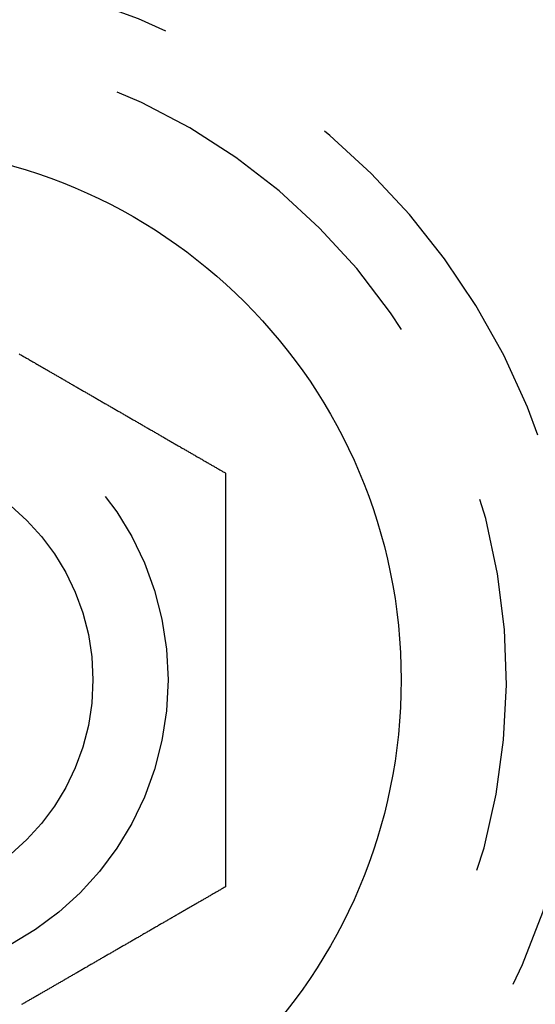
# Model space of a CAD drawing. Extents: x -145 to 145, y -345 to 242.
# Drawn here: x -59 to -52, y -99 to -86 of the extents above; entities that cross this region are included whole.
import ezdxf

# ---------------------------------------------------------------- set-up
doc = ezdxf.new("R2010")
doc.units = 0
doc.header["$LTSCALE"] = 20
doc.linetypes.add('VERDECKT', pattern=[0.375, 0.25, -0.125])
doc.layers.get('0').update_dxf_attribs({"linetype": 'CONTINUOUS'})
doc.layers.add('STEMPEL', color=3, linetype='CONTINUOUS')

# ---------------------------------------------------------------- blocks, each defined once
blk = doc.blocks.new('A$C7498622C')
at = {"color": 3}
for points in [[(-58.9808, 109.989, 0), (-58.9701, 109.983, 0), (-58.9593, 109.977, 0), (-58.9486, 109.971, 0), (-58.938, 109.965, 0), (-58.9273, 109.958, 0), (-58.9166, 109.952, 0), (-58.906, 109.946, 0), (-58.8953, 109.94, 0), (-58.8847, 109.934, 0), (-58.8741, 109.928, 0), (-58.8635, 109.922, 0), (-58.8529, 109.915, 0), (-58.8423, 109.909, 0), (-58.8317, 109.903, 0), (-58.8212, 109.897, 0), (-58.8107, 109.891, 0), (-58.8001, 109.885, 0), (-58.7896, 109.879, 0), (-58.7791, 109.873, 0), (-58.7687, 109.867, 0), (-58.7582, 109.861, 0), (-58.7477, 109.855, 0), (-58.7373, 109.849, 0), (-58.7269, 109.843, 0), (-58.7165, 109.837, 0), (-58.7061, 109.831, 0), (-58.6957, 109.825, 0), (-58.6854, 109.819, 0), (-58.675, 109.813, 0), (-58.6647, 109.807, 0), (-58.6544, 109.801, 0), (-58.6441, 109.795, 0), (-58.6338, 109.789, 0), (-58.6236, 109.783, 0), (-58.6133, 109.777, 0), (-58.603, 109.771, 0), (-58.5928, 109.765, 0), (-58.5825, 109.759, 0), (-58.5722, 109.753, 0), (-58.5618, 109.747, 0), (-58.5515, 109.741, 0), (-58.5411, 109.735, 0), (-58.5308, 109.729, 0), (-58.5204, 109.723, 0), (-58.51, 109.717, 0), (-58.4996, 109.711, 0), (-58.4891, 109.705, 0), (-58.4787, 109.699, 0), (-58.4682, 109.693, 0), (-58.4577, 109.687, 0), (-58.4472, 109.681, 0), (-58.4367, 109.675, 0), (-58.4262, 109.669, 0), (-58.4157, 109.663, 0), (-58.4051, 109.657, 0), (-58.3946, 109.651, 0), (-58.384, 109.645, 0), (-58.3734, 109.639, 0), (-58.3628, 109.633, 0), (-58.3522, 109.626, 0), (-58.3415, 109.62, 0), (-58.3309, 109.614, 0), (-58.3202, 109.608, 0), (-58.3096, 109.602, 0), (-58.2989, 109.596, 0), (-58.2882, 109.589, 0), (-58.2775, 109.583, 0), (-58.2668, 109.577, 0), (-58.2561, 109.571, 0), (-58.2454, 109.565, 0), (-58.2346, 109.558, 0), (-58.2239, 109.552, 0), (-58.2131, 109.546, 0), (-58.2023, 109.54, 0), (-58.1915, 109.534, 0), (-58.1807, 109.527, 0), (-58.1699, 109.521, 0), (-58.1591, 109.515, 0), (-58.1483, 109.509, 0), (-58.1375, 109.502, 0), (-58.1266, 109.496, 0), (-58.1158, 109.49, 0), (-58.1049, 109.484, 0), (-58.094, 109.477, 0), (-58.0832, 109.471, 0), (-58.0723, 109.465, 0), (-58.0614, 109.458, 0), (-58.0505, 109.452, 0), (-58.0396, 109.446, 0), (-58.0286, 109.44, 0), (-58.0177, 109.433, 0), (-58.0068, 109.427, 0), (-57.9959, 109.421, 0), (-57.9849, 109.414, 0), (-57.974, 109.408, 0), (-57.963, 109.402, 0), (-57.952, 109.395, 0), (-57.9411, 109.389, 0), (-57.9301, 109.383, 0), (-57.9191, 109.376, 0), (-57.9081, 109.37, 0), (-57.8972, 109.364, 0), (-57.8862, 109.357, 0), (-57.8752, 109.351, 0), (-57.8641, 109.345, 0), (-57.8531, 109.338, 0), (-57.8421, 109.332, 0), (-57.8311, 109.326, 0), (-57.8201, 109.319, 0), (-57.8091, 109.313, 0), (-57.798, 109.306, 0), (-57.787, 109.3, 0), (-57.776, 109.294, 0), (-57.7649, 109.287, 0), (-57.7539, 109.281, 0), (-57.7428, 109.275, 0), (-57.7318, 109.268, 0), (-57.7207, 109.262, 0), (-57.7097, 109.255, 0), (-57.6986, 109.249, 0), (-57.6876, 109.243, 0), (-57.6765, 109.236, 0), (-57.6655, 109.23, 0), (-57.6544, 109.224, 0), (-57.6433, 109.217, 0), (-57.6323, 109.211, 0), (-57.6212, 109.204, 0), (-57.6102, 109.198, 0), (-57.5991, 109.192, 0), (-57.588, 109.185, 0), (-57.577, 109.179, 0), (-57.5659, 109.172, 0), (-57.5548, 109.166, 0), (-57.5438, 109.16, 0), (-57.5327, 109.153, 0), (-57.5217, 109.147, 0), (-57.5106, 109.14, 0), (-57.4995, 109.134, 0), (-57.4885, 109.128, 0), (-57.4774, 109.121, 0), (-57.4664, 109.115, 0), (-57.4553, 109.109, 0), (-57.4443, 109.102, 0), (-57.4332, 109.096, 0), (-57.4222, 109.089, 0), (-57.4112, 109.083, 0), (-57.4001, 109.077, 0), (-57.3891, 109.07, 0), (-57.3781, 109.064, 0), (-57.367, 109.058, 0), (-57.356, 109.051, 0), (-57.345, 109.045, 0), (-57.334, 109.039, 0), (-57.323, 109.032, 0), (-57.3119, 109.026, 0), (-57.3009, 109.019, 0), (-57.2899, 109.013, 0), (-57.279, 109.007, 0), (-57.268, 109, 0), (-57.257, 108.994, 0), (-57.246, 108.988, 0), (-57.235, 108.981, 0), (-57.2241, 108.975, 0), (-57.2131, 108.969, 0), (-57.2022, 108.962, 0), (-57.1912, 108.956, 0), (-57.1803, 108.95, 0), (-57.1693, 108.943, 0), (-57.1584, 108.937, 0), (-57.1475, 108.931, 0), (-57.1366, 108.925, 0), (-57.1257, 108.918, 0), (-57.1148, 108.912, 0), (-57.1039, 108.906, 0), (-57.093, 108.899, 0), (-57.0822, 108.893, 0), (-57.0713, 108.887, 0), (-57.0604, 108.881, 0), (-57.0496, 108.874, 0), (-57.0388, 108.868, 0), (-57.0279, 108.862, 0), (-57.0171, 108.856, 0), (-57.0063, 108.849, 0), (-56.9955, 108.843, 0), (-56.9847, 108.837, 0), (-56.974, 108.831, 0), (-56.9632, 108.824, 0), (-56.9524, 108.818, 0), (-56.9417, 108.812, 0), (-56.931, 108.806, 0), (-56.9202, 108.8, 0), (-56.9095, 108.793, 0), (-56.8988, 108.787, 0), (-56.8881, 108.781, 0), (-56.8775, 108.775, 0), (-56.8668, 108.769, 0), (-56.8562, 108.763, 0), (-56.8455, 108.757, 0), (-56.8349, 108.75, 0), (-56.8243, 108.744, 0), (-56.8137, 108.738, 0), (-56.8031, 108.732, 0), (-56.7925, 108.726, 0), (-56.782, 108.72, 0), (-56.7714, 108.714, 0), (-56.7609, 108.708, 0), (-56.7504, 108.702, 0), (-56.7398, 108.695, 0), (-56.7294, 108.689, 0), (-56.7189, 108.683, 0), (-56.7084, 108.677, 0), (-56.698, 108.671, 0), (-56.6875, 108.665, 0), (-56.6771, 108.659, 0), (-56.6667, 108.653, 0), (-56.6563, 108.647, 0), (-56.646, 108.641, 0), (-56.6356, 108.635, 0), (-56.6253, 108.629, 0), (-56.615, 108.623, 0), (-56.6047, 108.617, 0), (-56.5944, 108.612, 0), (-56.5841, 108.606, 0), (-56.5739, 108.6, 0), (-56.5636, 108.594, 0), (-56.5534, 108.588, 0), (-56.5432, 108.582, 0), (-56.533, 108.576, 0), (-56.5229, 108.57, 0), (-56.5127, 108.564, 0), (-56.5026, 108.559, 0), (-56.4925, 108.553, 0), (-56.4824, 108.547, 0), (-56.4723, 108.541, 0), (-56.4623, 108.535, 0), (-56.4523, 108.529, 0), (-56.4422, 108.524, 0), (-56.4322, 108.518, 0), (-56.4223, 108.512, 0), (-56.4123, 108.506, 0), (-56.4024, 108.501, 0), (-56.3925, 108.495, 0), (-56.3826, 108.489, 0), (-56.3727, 108.484, 0), (-56.3629, 108.478, 0), (-56.3531, 108.472, 0), (-56.3432, 108.467, 0), (-56.3335, 108.461, 0), (-56.3237, 108.455, 0), (-56.314, 108.45, 0), (-56.3042, 108.444, 0), (-56.2946, 108.438, 0), (-56.2849, 108.433, 0), (-56.2752, 108.427, 0), (-56.2656, 108.422, 0), (-56.256, 108.416, 0), (-56.2464, 108.411, 0), (-56.2369, 108.405, 0)], [(-56.2369, 108.405, 0), (-56.2369, 108.394, 0), (-56.2369, 108.383, 0), (-56.2369, 108.372, 0), (-56.2369, 108.361, 0), (-56.2369, 108.35, 0), (-56.2369, 108.338, 0), (-56.2369, 108.327, 0), (-56.2369, 108.316, 0), (-56.2369, 108.305, 0), (-56.2369, 108.294, 0), (-56.2369, 108.282, 0), (-56.2369, 108.271, 0), (-56.2369, 108.26, 0), (-56.2369, 108.248, 0), (-56.2369, 108.237, 0), (-56.2369, 108.225, 0), (-56.2369, 108.214, 0), (-56.2369, 108.202, 0), (-56.2369, 108.191, 0), (-56.2369, 108.179, 0), (-56.2369, 108.168, 0), (-56.2369, 108.156, 0), (-56.2369, 108.145, 0), (-56.2369, 108.133, 0), (-56.2369, 108.122, 0), (-56.2369, 108.11, 0), (-56.2369, 108.098, 0), (-56.2369, 108.087, 0), (-56.2369, 108.075, 0), (-56.2369, 108.063, 0), (-56.2369, 108.051, 0), (-56.2369, 108.04, 0), (-56.2369, 108.028, 0), (-56.2369, 108.016, 0), (-56.2369, 108.004, 0), (-56.2369, 107.992, 0), (-56.2369, 107.98, 0), (-56.2369, 107.968, 0), (-56.2369, 107.957, 0), (-56.2369, 107.945, 0), (-56.2369, 107.933, 0), (-56.2369, 107.921, 0), (-56.2369, 107.909, 0), (-56.2369, 107.897, 0), (-56.2369, 107.885, 0), (-56.2369, 107.873, 0), (-56.2369, 107.861, 0), (-56.2369, 107.849, 0), (-56.2369, 107.836, 0), (-56.2369, 107.824, 0), (-56.2369, 107.812, 0), (-56.2369, 107.8, 0), (-56.2369, 107.788, 0), (-56.2369, 107.776, 0), (-56.2369, 107.763, 0), (-56.2369, 107.751, 0), (-56.2369, 107.739, 0), (-56.2369, 107.727, 0), (-56.2369, 107.715, 0), (-56.2369, 107.702, 0), (-56.2369, 107.69, 0), (-56.2369, 107.678, 0), (-56.2369, 107.665, 0), (-56.2369, 107.653, 0), (-56.2369, 107.641, 0), (-56.2369, 107.628, 0), (-56.2369, 107.616, 0), (-56.2369, 107.604, 0), (-56.2369, 107.591, 0), (-56.2369, 107.579, 0), (-56.2369, 107.566, 0), (-56.2369, 107.554, 0), (-56.2369, 107.542, 0), (-56.2369, 107.529, 0), (-56.2369, 107.517, 0), (-56.2369, 107.504, 0), (-56.2369, 107.492, 0), (-56.2369, 107.479, 0), (-56.2369, 107.467, 0), (-56.2369, 107.454, 0), (-56.2369, 107.442, 0), (-56.2369, 107.429, 0), (-56.2369, 107.416, 0), (-56.2369, 107.404, 0), (-56.2369, 107.391, 0), (-56.2369, 107.379, 0), (-56.2369, 107.366, 0), (-56.2369, 107.354, 0), (-56.2369, 107.341, 0), (-56.2369, 107.328, 0), (-56.2369, 107.316, 0), (-56.2369, 107.303, 0), (-56.2369, 107.29, 0), (-56.2369, 107.278, 0), (-56.2369, 107.265, 0), (-56.2369, 107.253, 0), (-56.2369, 107.24, 0), (-56.2369, 107.227, 0), (-56.2369, 107.214, 0), (-56.2369, 107.202, 0), (-56.2369, 107.189, 0), (-56.2369, 107.176, 0), (-56.2369, 107.164, 0), (-56.2369, 107.151, 0), (-56.2369, 107.138, 0), (-56.2369, 107.126, 0), (-56.2369, 107.113, 0), (-56.2369, 107.1, 0), (-56.2369, 107.087, 0), (-56.2369, 107.075, 0), (-56.2369, 107.062, 0), (-56.2369, 107.049, 0), (-56.2369, 107.036, 0), (-56.2369, 107.024, 0), (-56.2369, 107.011, 0), (-56.2369, 106.998, 0), (-56.2369, 106.985, 0), (-56.2369, 106.973, 0), (-56.2369, 106.96, 0), (-56.2369, 106.947, 0), (-56.2369, 106.934, 0), (-56.2369, 106.922, 0), (-56.2369, 106.909, 0), (-56.2369, 106.896, 0), (-56.2369, 106.883, 0), (-56.2369, 106.87, 0), (-56.2369, 106.858, 0), (-56.2369, 106.845, 0), (-56.2369, 106.832, 0), (-56.2369, 106.819, 0), (-56.2369, 106.807, 0), (-56.2369, 106.794, 0), (-56.2369, 106.781, 0), (-56.2369, 106.768, 0), (-56.2369, 106.755, 0), (-56.2369, 106.743, 0), (-56.2369, 106.73, 0), (-56.2369, 106.717, 0), (-56.2369, 106.704, 0), (-56.2369, 106.692, 0), (-56.2369, 106.679, 0), (-56.2369, 106.666, 0), (-56.2369, 106.653, 0), (-56.2369, 106.641, 0), (-56.2369, 106.628, 0), (-56.2369, 106.615, 0), (-56.2369, 106.602, 0), (-56.2369, 106.59, 0), (-56.2369, 106.577, 0), (-56.2369, 106.564, 0), (-56.2369, 106.551, 0), (-56.2369, 106.539, 0), (-56.2369, 106.526, 0), (-56.2369, 106.513, 0), (-56.2369, 106.501, 0), (-56.2369, 106.488, 0), (-56.2369, 106.475, 0), (-56.2369, 106.463, 0), (-56.2369, 106.45, 0), (-56.2369, 106.437, 0), (-56.2369, 106.425, 0), (-56.2369, 106.412, 0), (-56.2369, 106.399, 0), (-56.2369, 106.387, 0), (-56.2369, 106.374, 0), (-56.2369, 106.361, 0), (-56.2369, 106.349, 0), (-56.2369, 106.336, 0), (-56.2369, 106.324, 0), (-56.2369, 106.311, 0), (-56.2369, 106.298, 0), (-56.2369, 106.286, 0), (-56.2369, 106.273, 0), (-56.2369, 106.261, 0), (-56.2369, 106.248, 0), (-56.2369, 106.236, 0), (-56.2369, 106.223, 0), (-56.2369, 106.21, 0), (-56.2369, 106.198, 0), (-56.2369, 106.185, 0), (-56.2369, 106.173, 0), (-56.2369, 106.161, 0), (-56.2369, 106.148, 0), (-56.2369, 106.136, 0), (-56.2369, 106.123, 0), (-56.2369, 106.111, 0), (-56.2369, 106.098, 0), (-56.2369, 106.086, 0), (-56.2369, 106.074, 0), (-56.2369, 106.061, 0), (-56.2369, 106.049, 0), (-56.2369, 106.036, 0), (-56.2369, 106.024, 0), (-56.2369, 106.012, 0), (-56.2369, 105.999, 0), (-56.2369, 105.987, 0), (-56.2369, 105.975, 0), (-56.2369, 105.963, 0), (-56.2369, 105.95, 0), (-56.2369, 105.938, 0), (-56.2369, 105.926, 0), (-56.2369, 105.914, 0), (-56.2369, 105.901, 0), (-56.2369, 105.889, 0), (-56.2369, 105.877, 0), (-56.2369, 105.865, 0), (-56.2369, 105.853, 0), (-56.2369, 105.841, 0), (-56.2369, 105.829, 0), (-56.2369, 105.816, 0), (-56.2369, 105.804, 0), (-56.2369, 105.792, 0), (-56.2369, 105.78, 0), (-56.2369, 105.768, 0), (-56.2369, 105.756, 0), (-56.2369, 105.744, 0), (-56.2369, 105.732, 0), (-56.2369, 105.72, 0), (-56.2369, 105.709, 0), (-56.2369, 105.697, 0), (-56.2369, 105.685, 0), (-56.2369, 105.673, 0), (-56.2369, 105.661, 0), (-56.2369, 105.649, 0), (-56.2369, 105.637, 0), (-56.2369, 105.625, 0), (-56.2369, 105.614, 0), (-56.2369, 105.602, 0), (-56.2369, 105.59, 0), (-56.2369, 105.578, 0), (-56.2369, 105.566, 0), (-56.2369, 105.554, 0), (-56.2369, 105.542, 0), (-56.2369, 105.53, 0), (-56.2369, 105.518, 0), (-56.2369, 105.506, 0), (-56.2369, 105.494, 0), (-56.2369, 105.482, 0), (-56.2369, 105.47, 0), (-56.2369, 105.457, 0), (-56.2369, 105.445, 0), (-56.2369, 105.433, 0), (-56.2369, 105.421, 0), (-56.2369, 105.409, 0), (-56.2369, 105.397, 0), (-56.2369, 105.384, 0), (-56.2369, 105.372, 0), (-56.2369, 105.36, 0), (-56.2369, 105.348, 0), (-56.2369, 105.335, 0), (-56.2369, 105.323, 0), (-56.2369, 105.311, 0), (-56.2369, 105.298, 0), (-56.2369, 105.286, 0), (-56.2369, 105.274, 0), (-56.2369, 105.261, 0), (-56.2369, 105.249, 0), (-56.2369, 105.237, 0), (-56.2369, 105.224, 0), (-56.2369, 105.212, 0), (-56.2369, 105.199, 0), (-56.2369, 105.187, 0), (-56.2369, 105.175, 0), (-56.2369, 105.162, 0), (-56.2369, 105.15, 0), (-56.2369, 105.137, 0), (-56.2369, 105.125, 0), (-56.2369, 105.112, 0), (-56.2369, 105.1, 0), (-56.2369, 105.087, 0), (-56.2369, 105.075, 0), (-56.2369, 105.062, 0), (-56.2369, 105.05, 0), (-56.2369, 105.037, 0), (-56.2369, 105.024, 0), (-56.2369, 105.012, 0), (-56.2369, 104.999, 0), (-56.2369, 104.987, 0), (-56.2369, 104.974, 0), (-56.2369, 104.961, 0), (-56.2369, 104.949, 0), (-56.2369, 104.936, 0), (-56.2369, 104.924, 0), (-56.2369, 104.911, 0), (-56.2369, 104.898, 0), (-56.2369, 104.886, 0), (-56.2369, 104.873, 0), (-56.2369, 104.86, 0), (-56.2369, 104.848, 0), (-56.2369, 104.835, 0), (-56.2369, 104.822, 0), (-56.2369, 104.81, 0), (-56.2369, 104.797, 0), (-56.2369, 104.784, 0), (-56.2369, 104.771, 0), (-56.2369, 104.759, 0), (-56.2369, 104.746, 0), (-56.2369, 104.733, 0), (-56.2369, 104.721, 0), (-56.2369, 104.708, 0), (-56.2369, 104.695, 0), (-56.2369, 104.682, 0), (-56.2369, 104.67, 0), (-56.2369, 104.657, 0), (-56.2369, 104.644, 0), (-56.2369, 104.631, 0), (-56.2369, 104.619, 0), (-56.2369, 104.606, 0), (-56.2369, 104.593, 0), (-56.2369, 104.58, 0), (-56.2369, 104.567, 0), (-56.2369, 104.555, 0), (-56.2369, 104.542, 0), (-56.2369, 104.529, 0), (-56.2369, 104.516, 0), (-56.2369, 104.504, 0), (-56.2369, 104.491, 0), (-56.2369, 104.478, 0), (-56.2369, 104.465, 0), (-56.2369, 104.453, 0), (-56.2369, 104.44, 0), (-56.2369, 104.427, 0), (-56.2369, 104.414, 0), (-56.2369, 104.401, 0), (-56.2369, 104.389, 0), (-56.2369, 104.376, 0), (-56.2369, 104.363, 0), (-56.2369, 104.35, 0), (-56.2369, 104.338, 0), (-56.2369, 104.325, 0), (-56.2369, 104.312, 0), (-56.2369, 104.299, 0), (-56.2369, 104.287, 0), (-56.2369, 104.274, 0), (-56.2369, 104.261, 0), (-56.2369, 104.248, 0), (-56.2369, 104.236, 0), (-56.2369, 104.223, 0), (-56.2369, 104.21, 0), (-56.2369, 104.197, 0), (-56.2369, 104.185, 0), (-56.2369, 104.172, 0), (-56.2369, 104.159, 0), (-56.2369, 104.147, 0), (-56.2369, 104.134, 0), (-56.2369, 104.121, 0), (-56.2369, 104.108, 0), (-56.2369, 104.096, 0), (-56.2369, 104.083, 0), (-56.2369, 104.07, 0), (-56.2369, 104.058, 0), (-56.2369, 104.045, 0), (-56.2369, 104.032, 0), (-56.2369, 104.02, 0), (-56.2369, 104.007, 0), (-56.2369, 103.994, 0), (-56.2369, 103.982, 0), (-56.2369, 103.969, 0), (-56.2369, 103.957, 0), (-56.2369, 103.944, 0), (-56.2369, 103.931, 0), (-56.2369, 103.919, 0), (-56.2369, 103.906, 0), (-56.2369, 103.894, 0), (-56.2369, 103.881, 0), (-56.2369, 103.869, 0), (-56.2369, 103.856, 0), (-56.2369, 103.844, 0), (-56.2369, 103.831, 0), (-56.2369, 103.819, 0), (-56.2369, 103.806, 0), (-56.2369, 103.794, 0), (-56.2369, 103.781, 0), (-56.2369, 103.769, 0), (-56.2369, 103.756, 0), (-56.2369, 103.744, 0), (-56.2369, 103.731, 0), (-56.2369, 103.719, 0), (-56.2369, 103.707, 0), (-56.2369, 103.694, 0), (-56.2369, 103.682, 0), (-56.2369, 103.669, 0), (-56.2369, 103.657, 0), (-56.2369, 103.645, 0), (-56.2369, 103.632, 0), (-56.2369, 103.62, 0), (-56.2369, 103.608, 0), (-56.2369, 103.596, 0), (-56.2369, 103.583, 0), (-56.2369, 103.571, 0), (-56.2369, 103.559, 0), (-56.2369, 103.547, 0), (-56.2369, 103.535, 0), (-56.2369, 103.522, 0), (-56.2369, 103.51, 0), (-56.2369, 103.498, 0), (-56.2369, 103.486, 0), (-56.2369, 103.474, 0), (-56.2369, 103.462, 0), (-56.2369, 103.45, 0), (-56.2369, 103.438, 0), (-56.2369, 103.426, 0), (-56.2369, 103.413, 0), (-56.2369, 103.401, 0), (-56.2369, 103.389, 0), (-56.2369, 103.378, 0), (-56.2369, 103.366, 0), (-56.2369, 103.354, 0), (-56.2369, 103.342, 0), (-56.2369, 103.33, 0), (-56.2369, 103.318, 0), (-56.2369, 103.306, 0), (-56.2369, 103.294, 0), (-56.2369, 103.282, 0), (-56.2369, 103.271, 0), (-56.2369, 103.259, 0), (-56.2369, 103.247, 0), (-56.2369, 103.235, 0), (-56.2369, 103.224, 0), (-56.2369, 103.212, 0), (-56.2369, 103.2, 0), (-56.2369, 103.189, 0), (-56.2369, 103.177, 0), (-56.2369, 103.165, 0), (-56.2369, 103.154, 0), (-56.2369, 103.142, 0), (-56.2369, 103.131, 0), (-56.2369, 103.119, 0), (-56.2369, 103.108, 0), (-56.2369, 103.096, 0), (-56.2369, 103.085, 0), (-56.2369, 103.073, 0), (-56.2369, 103.062, 0), (-56.2369, 103.051, 0), (-56.2369, 103.039, 0), (-56.2369, 103.028, 0), (-56.2369, 103.017, 0), (-56.2369, 103.005, 0), (-56.2369, 102.994, 0), (-56.2369, 102.983, 0), (-56.2369, 102.972, 0), (-56.2369, 102.961, 0), (-56.2369, 102.949, 0), (-56.2369, 102.938, 0), (-56.2369, 102.927, 0), (-56.2369, 102.916, 0), (-56.2369, 102.905, 0)], [(-56.2369, 102.905, 0), (-56.2464, 102.9, 0), (-56.256, 102.894, 0), (-56.2656, 102.889, 0), (-56.2752, 102.883, 0), (-56.2849, 102.877, 0), (-56.2946, 102.872, 0), (-56.3042, 102.866, 0), (-56.314, 102.861, 0), (-56.3237, 102.855, 0), (-56.3335, 102.849, 0), (-56.3432, 102.844, 0), (-56.3531, 102.838, 0), (-56.3629, 102.832, 0), (-56.3727, 102.827, 0), (-56.3826, 102.821, 0), (-56.3925, 102.815, 0), (-56.4024, 102.81, 0), (-56.4123, 102.804, 0), (-56.4223, 102.798, 0), (-56.4322, 102.792, 0), (-56.4422, 102.787, 0), (-56.4523, 102.781, 0), (-56.4623, 102.775, 0), (-56.4723, 102.769, 0), (-56.4824, 102.763, 0), (-56.4925, 102.758, 0), (-56.5026, 102.752, 0), (-56.5127, 102.746, 0), (-56.5229, 102.74, 0), (-56.533, 102.734, 0), (-56.5432, 102.728, 0), (-56.5534, 102.722, 0), (-56.5636, 102.716, 0), (-56.5739, 102.711, 0), (-56.5841, 102.705, 0), (-56.5944, 102.699, 0), (-56.6047, 102.693, 0), (-56.615, 102.687, 0), (-56.6253, 102.681, 0), (-56.6356, 102.675, 0), (-56.646, 102.669, 0), (-56.6563, 102.663, 0), (-56.6667, 102.657, 0), (-56.6771, 102.651, 0), (-56.6875, 102.645, 0), (-56.698, 102.639, 0), (-56.7084, 102.633, 0), (-56.7189, 102.627, 0), (-56.7294, 102.621, 0), (-56.7398, 102.615, 0), (-56.7504, 102.609, 0), (-56.7609, 102.603, 0), (-56.7714, 102.596, 0), (-56.782, 102.59, 0), (-56.7925, 102.584, 0), (-56.8031, 102.578, 0), (-56.8137, 102.572, 0), (-56.8243, 102.566, 0), (-56.8349, 102.56, 0), (-56.8455, 102.554, 0), (-56.8562, 102.548, 0), (-56.8668, 102.541, 0), (-56.8775, 102.535, 0), (-56.8881, 102.529, 0), (-56.8988, 102.523, 0), (-56.9095, 102.517, 0), (-56.9202, 102.511, 0), (-56.931, 102.504, 0), (-56.9417, 102.498, 0), (-56.9524, 102.492, 0), (-56.9632, 102.486, 0), (-56.974, 102.48, 0), (-56.9847, 102.473, 0), (-56.9955, 102.467, 0), (-57.0063, 102.461, 0), (-57.0171, 102.455, 0), (-57.0279, 102.448, 0), (-57.0388, 102.442, 0), (-57.0496, 102.436, 0), (-57.0604, 102.43, 0), (-57.0713, 102.423, 0), (-57.0822, 102.417, 0), (-57.093, 102.411, 0), (-57.1039, 102.405, 0), (-57.1148, 102.398, 0), (-57.1257, 102.392, 0), (-57.1366, 102.386, 0), (-57.1475, 102.379, 0), (-57.1584, 102.373, 0), (-57.1693, 102.367, 0), (-57.1803, 102.36, 0), (-57.1912, 102.354, 0), (-57.2022, 102.348, 0), (-57.2131, 102.341, 0), (-57.2241, 102.335, 0), (-57.235, 102.329, 0), (-57.246, 102.322, 0), (-57.257, 102.316, 0), (-57.268, 102.31, 0), (-57.279, 102.303, 0), (-57.2899, 102.297, 0), (-57.3009, 102.291, 0), (-57.3119, 102.284, 0), (-57.323, 102.278, 0), (-57.334, 102.272, 0), (-57.345, 102.265, 0), (-57.356, 102.259, 0), (-57.367, 102.253, 0), (-57.3781, 102.246, 0), (-57.3891, 102.24, 0), (-57.4001, 102.233, 0), (-57.4112, 102.227, 0), (-57.4222, 102.221, 0), (-57.4332, 102.214, 0), (-57.4443, 102.208, 0), (-57.4553, 102.202, 0), (-57.4664, 102.195, 0), (-57.4774, 102.189, 0), (-57.4885, 102.182, 0), (-57.4995, 102.176, 0), (-57.5106, 102.17, 0), (-57.5217, 102.163, 0), (-57.5327, 102.157, 0), (-57.5438, 102.151, 0), (-57.5548, 102.144, 0), (-57.5659, 102.138, 0), (-57.577, 102.131, 0), (-57.588, 102.125, 0), (-57.5991, 102.119, 0), (-57.6102, 102.112, 0), (-57.6212, 102.106, 0), (-57.6323, 102.099, 0), (-57.6433, 102.093, 0), (-57.6544, 102.087, 0), (-57.6655, 102.08, 0), (-57.6765, 102.074, 0), (-57.6876, 102.068, 0), (-57.6986, 102.061, 0), (-57.7097, 102.055, 0), (-57.7207, 102.048, 0), (-57.7318, 102.042, 0), (-57.7428, 102.036, 0), (-57.7539, 102.029, 0), (-57.7649, 102.023, 0), (-57.776, 102.016, 0), (-57.787, 102.01, 0), (-57.798, 102.004, 0), (-57.8091, 101.997, 0), (-57.8201, 101.991, 0), (-57.8311, 101.985, 0), (-57.8421, 101.978, 0), (-57.8531, 101.972, 0), (-57.8641, 101.966, 0), (-57.8752, 101.959, 0), (-57.8862, 101.953, 0), (-57.8972, 101.947, 0), (-57.9081, 101.94, 0), (-57.9191, 101.934, 0), (-57.9301, 101.928, 0), (-57.9411, 101.921, 0), (-57.952, 101.915, 0), (-57.963, 101.909, 0), (-57.974, 101.902, 0), (-57.9849, 101.896, 0), (-57.9959, 101.89, 0), (-58.0068, 101.883, 0), (-58.0177, 101.877, 0), (-58.0286, 101.871, 0), (-58.0396, 101.864, 0), (-58.0505, 101.858, 0), (-58.0614, 101.852, 0), (-58.0723, 101.845, 0), (-58.0832, 101.839, 0), (-58.094, 101.833, 0), (-58.1049, 101.827, 0), (-58.1158, 101.82, 0), (-58.1266, 101.814, 0), (-58.1375, 101.808, 0), (-58.1483, 101.802, 0), (-58.1591, 101.795, 0), (-58.1699, 101.789, 0), (-58.1807, 101.783, 0), (-58.1915, 101.777, 0), (-58.2023, 101.77, 0), (-58.2131, 101.764, 0), (-58.2239, 101.758, 0), (-58.2346, 101.752, 0), (-58.2454, 101.745, 0), (-58.2561, 101.739, 0), (-58.2668, 101.733, 0), (-58.2775, 101.727, 0), (-58.2882, 101.721, 0), (-58.2989, 101.715, 0), (-58.3096, 101.708, 0), (-58.3202, 101.702, 0), (-58.3309, 101.696, 0), (-58.3415, 101.69, 0), (-58.3522, 101.684, 0), (-58.3628, 101.678, 0), (-58.3734, 101.672, 0), (-58.384, 101.665, 0), (-58.3946, 101.659, 0), (-58.4051, 101.653, 0), (-58.4157, 101.647, 0), (-58.4262, 101.641, 0), (-58.4367, 101.635, 0), (-58.4472, 101.629, 0), (-58.4577, 101.623, 0), (-58.4682, 101.617, 0), (-58.4787, 101.611, 0), (-58.4891, 101.605, 0), (-58.4996, 101.599, 0), (-58.51, 101.593, 0), (-58.5204, 101.587, 0), (-58.5308, 101.581, 0), (-58.5411, 101.575, 0), (-58.5515, 101.569, 0), (-58.5618, 101.563, 0), (-58.5722, 101.557, 0), (-58.5825, 101.551, 0), (-58.5928, 101.545, 0), (-58.603, 101.539, 0), (-58.6133, 101.533, 0), (-58.6236, 101.527, 0), (-58.6338, 101.521, 0), (-58.6441, 101.515, 0), (-58.6544, 101.509, 0), (-58.6647, 101.503, 0), (-58.675, 101.497, 0), (-58.6854, 101.491, 0), (-58.6957, 101.485, 0), (-58.7061, 101.479, 0), (-58.7165, 101.473, 0), (-58.7269, 101.467, 0), (-58.7373, 101.461, 0), (-58.7477, 101.455, 0), (-58.7582, 101.449, 0), (-58.7687, 101.443, 0), (-58.7791, 101.437, 0), (-58.7896, 101.431, 0), (-58.8001, 101.425, 0), (-58.8107, 101.419, 0), (-58.8212, 101.413, 0), (-58.8317, 101.407, 0), (-58.8423, 101.401, 0), (-58.8529, 101.395, 0), (-58.8635, 101.389, 0), (-58.8741, 101.383, 0), (-58.8847, 101.376, 0), (-58.8953, 101.37, 0), (-58.906, 101.364, 0), (-58.9166, 101.358, 0), (-58.9273, 101.352, 0), (-58.938, 101.346, 0), (-58.9486, 101.339, 0)]]:
    blk.add_polyline3d(points, dxfattribs=at)
at = {"color": 3, "linetype": 'CONTINUOUS'}
for centre, radius in [((0, 0), 145), ((0, 0), 130), ((-61, 105.655099), 7.1)]:
    blk.add_circle(centre, radius, dxfattribs=at)
at = {"color": 1, "linetype": 'VERDECKT'}
for radius in [13, 4, 3]:
    blk.add_circle((-61, 105.655099), radius, dxfattribs=at)
for radius, start, end in [(15, 180.7025091, 59.2974909), (14, 177.8060525, 62.1939475), (9.5, 153.8209665, 86.1790335), (8.5, 140.4136944, 99.5863056)]:
    blk.add_arc((-61, 105.655099), radius, start, end, dxfattribs=at)

msp = doc.modelspace()

# ---------------------------------------------------------------- block references
at = {"layer": 'STEMPEL'}
msp.add_blockref('A$C7498622C', (0, -200), dxfattribs=at)

doc.saveas('drawing.dxf')
